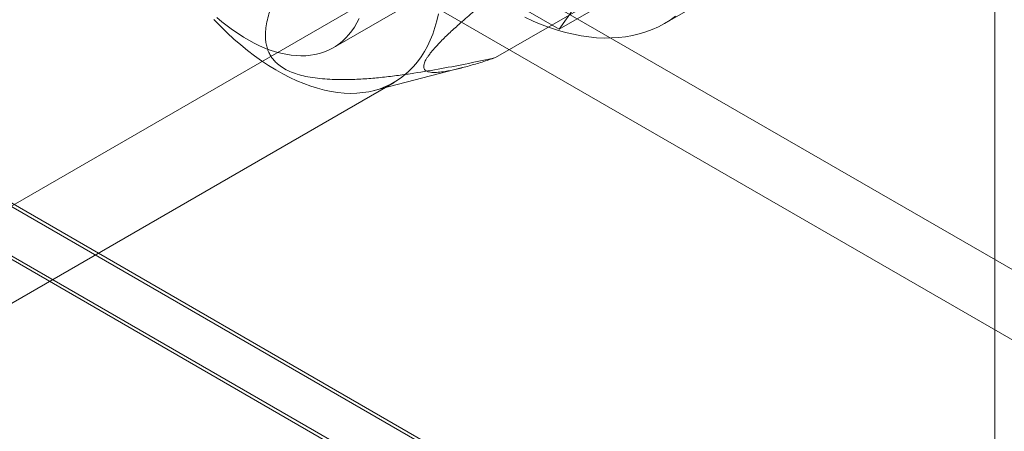
# Model space of a CAD drawing. Units: millimetres. Extents: x 63 to 4504, y 62 to 3032.
# Drawn here: x 4204 to 4222, y 1856 to 1864 of the extents above; entities that cross this region are included whole.
import ezdxf

# ---------------------------------------------------------------- set-up
doc = ezdxf.new("R2010")
doc.units = ezdxf.units.MM
doc.header["$LTSCALE"] = 2

msp = doc.modelspace()

# ---------------------------------------------------------------- linework, layer by layer
at = {"color": 7, "linetype": 'Continuous', "lineweight": 18}
for p, q in [((4221.8227, 1848.895), (4221.8227, 2502.1277)), ((3770.9714, 2110.1456), (4223.5197, 1848.895)), ((3770.9948, 2110.0669), (4221.6861, 1849.8884)), ((4221.8227, 1848.895), (3770.9714, 2109.1659)), ((3770.9714, 2109.1006), (4221.7096, 1848.895)), ((4209.5633, 1863.2705), (4216.2101, 1867.1076)), ((4201.3671, 1859.047), (4215.0001, 1866.9171)), ((4213.7521, 1863.6138), (4215.5811, 1866.2161)), ((4210.0942, 1865.7255), (4213.7521, 1863.6138)), ((4211.3575, 1865.3876), (4225.1602, 1857.4195)), ((4210.2261, 1864.7345), (4224.0289, 1856.7664)), ((4212.5718, 1863.087), (4214.5517, 1864.2299)), ((4213.7521, 1863.6138), (4214.6007, 1864.1037)), ((4215.7115, 1863.7252), (4216.56, 1864.2151)), ((4210.3207, 1862.4771), (4211.9582, 1862.9011)), ((4201.8076, 1857.5), (4210.6889, 1862.627))]:
    msp.add_line(p, q, dxfattribs=at)
at = {"color": 7, "linetype": 'Continuous', "lineweight": 18, "flags": 128}
for points in [[(4207.3526, 1863.7922), (4207.4741, 1863.667), (4207.5976, 1863.5467), (4207.7227, 1863.4315), (4207.8493, 1863.3218), (4207.9772, 1863.2175), (4208.1061, 1863.1191), (4208.2358, 1863.0265), (4208.366, 1862.9401), (4208.4964, 1862.86), (4208.627, 1862.7862), (4208.7574, 1862.719), (4208.8873, 1862.6585), (4209.0166, 1862.6047), (4209.145, 1862.5578), (4209.2723, 1862.5179), (4209.3982, 1862.485), (4209.5226, 1862.4592), (4209.6451, 1862.4405), (4209.7656, 1862.429), (4209.8838, 1862.4247), (4209.9995, 1862.4276), (4210.1126, 1862.4377), (4210.2228, 1862.455), (4210.3299, 1862.4795), (4210.4337, 1862.511), (4210.534, 1862.5496), (4210.6306, 1862.5952), (4210.7234, 1862.6476), (4210.8122, 1862.7069), (4210.8969, 1862.7728), (4210.9772, 1862.8453), (4211.053, 1862.9243), (4211.1242, 1863.0095), (4211.1907, 1863.1009), (4211.2523, 1863.1982), (4211.309, 1863.3013), (4211.3605, 1863.4101), (4211.4069, 1863.5242), (4211.4481, 1863.6435), (4211.4839, 1863.7678), (4211.5143, 1863.8969)], [(4210.0431, 1863.8118), (4210.0017, 1863.7305), (4209.9562, 1863.6538), (4209.9069, 1863.5817), (4209.8537, 1863.5144), (4209.7968, 1863.4521), (4209.7364, 1863.3948), (4209.6725, 1863.3428), (4209.6052, 1863.296), (4209.5347, 1863.2546), (4209.4612, 1863.2186), (4209.3847, 1863.1882), (4209.3054, 1863.1633), (4209.2235, 1863.1441), (4209.1391, 1863.1306), (4209.0525, 1863.1227), (4208.9637, 1863.1206), (4208.8729, 1863.1242), (4208.7804, 1863.1335), (4208.6862, 1863.1485), (4208.5907, 1863.1692), (4208.4939, 1863.1955), (4208.3961, 1863.2273), (4208.2974, 1863.2647), (4208.1981, 1863.3075), (4208.0983, 1863.3556), (4207.9983, 1863.409), (4207.8982, 1863.4676), (4207.7982, 1863.5312), (4207.6985, 1863.5997), (4207.5994, 1863.673), (4207.501, 1863.751), (4207.4034, 1863.8334)], [(4215.9071, 1863.8543), (4215.8047, 1863.7826), (4215.6982, 1863.7176), (4215.5877, 1863.6596), (4215.4734, 1863.6085), (4215.3555, 1863.5644), (4215.2341, 1863.5274), (4215.1094, 1863.4976), (4214.9815, 1863.4749), (4214.8506, 1863.4595), (4214.7169, 1863.4513), (4214.5806, 1863.4503), (4214.4419, 1863.4566), (4214.3009, 1863.4701), (4214.1578, 1863.4908), (4214.0129, 1863.5187), (4213.8663, 1863.5538), (4213.7182, 1863.596), (4213.5688, 1863.6452), (4213.4184, 1863.7015), (4213.2671, 1863.7646), (4213.1151, 1863.8345)]]:
    msp.add_lwpolyline(points, dxfattribs=at)
at = {"color": 7, "linetype": 'Continuous', "lineweight": 18}
for points, knots in [([(4212.5718, 1863.087), (4212.4875, 1863.0593), (4212.3188, 1863.0038), (4212.0765, 1862.9317), (4211.8838, 1862.8811), (4211.738, 1862.849), (4211.6219, 1862.8276), (4211.503, 1862.8127), (4211.4077, 1862.8111), (4211.3428, 1862.8199), (4211.3009, 1862.8325), (4211.2674, 1862.8526), (4211.247, 1862.8793), (4211.2385, 1862.9112), (4211.2397, 1862.9464), (4211.2503, 1862.9855), (4211.2683, 1863.0269), (4211.2913, 1863.0688), (4211.3218, 1863.1155), (4211.3682, 1863.1785), (4211.4376, 1863.2618), (4211.5267, 1863.3576), (4211.6175, 1863.4487), (4211.7049, 1863.5327), (4211.7968, 1863.6177), (4211.8998, 1863.7103), (4212.0137, 1863.8098), (4212.1384, 1863.9161), (4212.2873, 1864.0404), (4212.4609, 1864.1822), (4212.6813, 1864.3584), (4212.9547, 1864.5727), (4213.2811, 1864.8232), (4213.6374, 1865.0918), (4213.9945, 1865.3574), (4214.2326, 1865.5321), (4214.3517, 1865.6195)], [0, 0, 0, 0, 0.0619822, 0.1240131, 0.186283, 0.2174836, 0.2487118, 0.2905179, 0.3324913, 0.3533928, 0.3743531, 0.3955703, 0.4169247, 0.43241, 0.448043, 0.4636689, 0.4753803, 0.4870898, 0.499034, 0.5109781, 0.5314342, 0.5524197, 0.568285, 0.5841567, 0.6002503, 0.6163475, 0.6363953, 0.6565139, 0.6767925, 0.7075996, 0.7384875, 0.7799975, 0.8348137, 0.8897307, 0.9448465, 1, 1, 1, 1]), ([(4209.0119, 1865.1421), (4208.9528, 1865.0513), (4208.8347, 1864.8697), (4208.6926, 1864.6253), (4208.5792, 1864.4107), (4208.4922, 1864.2263), (4208.423, 1864.0546), (4208.37, 1863.8963), (4208.3326, 1863.7515), (4208.3095, 1863.6057), (4208.3048, 1863.4771), (4208.3144, 1863.3663), (4208.334, 1863.2735), (4208.3652, 1863.1874), (4208.4078, 1863.1087), (4208.4602, 1863.0377), (4208.5318, 1862.9649), (4208.6288, 1862.8938), (4208.7535, 1862.8285), (4208.8956, 1862.7767), (4209.0539, 1862.7362), (4209.2257, 1862.7074), (4209.4073, 1862.6892), (4209.6284, 1862.6789), (4209.8878, 1862.6797), (4210.1839, 1862.6947), (4210.4782, 1862.7214), (4210.7698, 1862.7569), (4211.1344, 1862.8092), (4211.57, 1862.8819), (4212.0742, 1862.9791), (4212.4059, 1863.051), (4212.5718, 1863.087)], [0, 0, 0, 0, 0.0614491, 0.1228941, 0.1632591, 0.2036303, 0.2439841, 0.2748751, 0.3058124, 0.3367062, 0.3675378, 0.3872498, 0.4069798, 0.4266639, 0.4429116, 0.4591931, 0.4754116, 0.4958533, 0.5162914, 0.5366609, 0.5570512, 0.5794393, 0.6019185, 0.6243663, 0.6604705, 0.6966704, 0.7330003, 0.7693767, 0.8056294, 0.8703979, 0.9352035, 1, 1, 1, 1])]:
    msp.add_open_spline(points, degree=3, knots=knots, dxfattribs=at)

doc.saveas('drawing.dxf')
